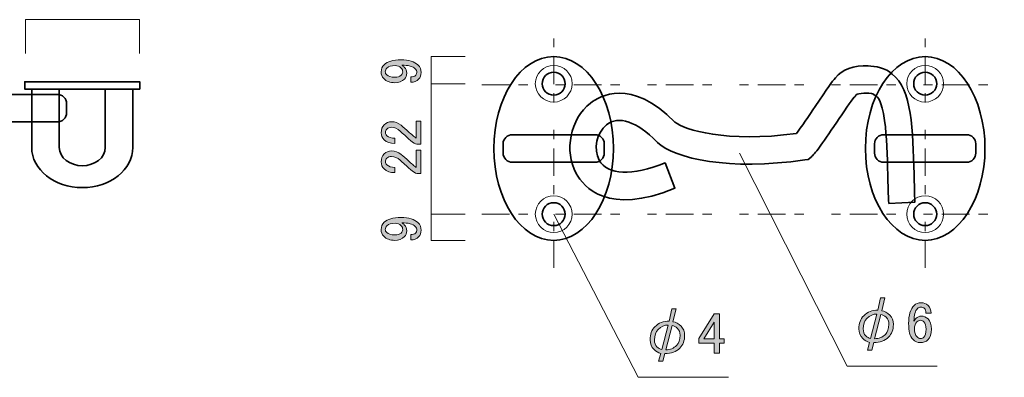
# Model space of a CAD drawing. Units: inches. Extents: x -43 to 253, y 44 to 253.
# Drawn here: x 35 to 142, y 124 to 163 of the extents above; entities that cross this region are included whole.
import ezdxf

# ---------------------------------------------------------------- set-up
doc = ezdxf.new("R2010")
doc.units = ezdxf.units.IN
doc.header["$MEASUREMENT"] = 0
for name, pattern in [('AI-Linetype-1', [10.000008, 3.000001, -1.000002, 1.000002, -3.000001, 1.000002, -1.000002]), ('AI-Linetype-2', [10.000008, 3.000001, -1.000002, 1.000002, -3.000001, 1.000002, -1.000002]), ('AI-Linetype-3', [10.000008, 3.000001, -1.000002, 1.000002, -3.000001, 1.000002, -1.000002]), ('AI-Linetype-4', [10.000008, 3.000001, -1.000002, 1.000002, -3.000001, 1.000002, -1.000002])]:
    doc.linetypes.add(name, pattern=pattern)
doc.layers.add('儗僀儎乕 1', color=7, linetype='Continuous')

# ---------------------------------------------------------------- blocks, each defined once
blk = doc.blocks.new('block 23')
at = {"layer": '儗僀儎乕 1'}
h = blk.add_hatch(color=7, dxfattribs=at)
h.dxf.hatch_style = 2
edge = h.paths.add_edge_path()
edge.add_spline(control_points=[(104.1, 126.61), (103.82, 126.89), (103.68, 127.23), (103.68, 127.65), (103.68, 128.26), (103.85, 128.74), (104.2, 129.09), (104.61, 129.5), (105.13, 129.7), (105.74, 129.68), (105.74, 129.68), (106.04, 131.02), (106.04, 131.02), (106.04, 131.02), (106.51, 131.02), (106.51, 131.02), (106.51, 131.02), (106.16, 129.63), (106.16, 129.63), (106.47, 129.58), (106.77, 129.42), (107.05, 129.14), (107.3, 128.89), (107.43, 128.56), (107.43, 128.14), (107.43, 127.56), (107.25, 127.1), (106.9, 126.75), (106.51, 126.36), (105.97, 126.16), (105.29, 126.16), (105.29, 126.16), (105.07, 125.34), (105.07, 125.34), (105.07, 125.34), (104.6, 125.34), (104.6, 125.34), (104.6, 125.34), (104.85, 126.18), (104.85, 126.18), (104.55, 126.27), (104.3, 126.41), (104.1, 126.61)], knot_values=[0, 0, 0, 0, 1, 1, 1, 2, 2, 2, 3, 3, 3, 4, 4, 4, 5, 5, 5, 6, 6, 6, 7, 7, 7, 8, 8, 8, 9, 9, 9, 10, 10, 10, 11, 11, 11, 12, 12, 12, 13, 13, 13, 14, 14, 14, 14], degree=3, periodic=1)
edge = h.paths.add_edge_path()
edge.add_spline(control_points=[(104.55, 128.79), (104.28, 128.52), (104.15, 128.14), (104.15, 127.65), (104.15, 127.33), (104.24, 127.08), (104.42, 126.9), (104.59, 126.74), (104.76, 126.64), (104.94, 126.61), (104.94, 126.61), (105.64, 129.26), (105.64, 129.26), (105.24, 129.28), (104.88, 129.12), (104.55, 128.79)], knot_values=[0, 0, 0, 0, 1, 1, 1, 2, 2, 2, 3, 3, 3, 4, 4, 4, 5, 5, 5, 5], degree=3, periodic=1)
edge = h.paths.add_edge_path()
edge.add_spline(control_points=[(106.56, 127.05), (106.81, 127.3), (106.93, 127.67), (106.93, 128.17), (106.93, 128.48), (106.84, 128.73), (106.66, 128.91), (106.47, 129.09), (106.28, 129.2), (106.06, 129.23), (106.06, 129.23), (105.39, 126.58), (105.39, 126.58), (105.85, 126.58), (106.24, 126.74), (106.56, 127.05)], knot_values=[0, 0, 0, 0, 1, 1, 1, 2, 2, 2, 3, 3, 3, 4, 4, 4, 5, 5, 5, 5], degree=3, periodic=1)
h = blk.add_hatch(color=7, dxfattribs=at)
h.dxf.hatch_style = 2
h.paths.add_polyline_path([(110.63, 130.5), (111.2, 130.5), (111.2, 127.77), (111.72, 127.77), (111.72, 127.3), (111.2, 127.3), (111.2, 126.21), (110.63, 126.21), (110.63, 127.3), (108.96, 127.3), (108.96, 127.8)])
h.paths.add_polyline_path([(110.63, 129.58), (109.51, 127.77), (110.63, 127.77)])
at = {"layer": '儗僀儎乕 1', "lineweight": 0}
for points in [[(110.63, 130.5), (111.2, 130.5), (111.2, 127.77), (111.72, 127.77), (111.72, 127.3), (111.2, 127.3), (111.2, 126.21), (110.63, 126.21), (110.63, 127.3), (108.96, 127.3), (108.96, 127.8), (110.63, 130.5)], [(110.63, 129.58), (109.51, 127.77), (110.63, 127.77), (110.63, 129.58)]]:
    blk.add_lwpolyline(points, dxfattribs=at)
for points, knots in [([(104.1, 126.61), (103.82, 126.89), (103.68, 127.23), (103.68, 127.65), (103.68, 128.26), (103.85, 128.74), (104.2, 129.09), (104.61, 129.5), (105.13, 129.7), (105.74, 129.68), (105.74, 129.68), (106.04, 131.02), (106.04, 131.02), (106.04, 131.02), (106.51, 131.02), (106.51, 131.02), (106.51, 131.02), (106.16, 129.63), (106.16, 129.63), (106.47, 129.58), (106.77, 129.42), (107.05, 129.14), (107.3, 128.89), (107.43, 128.56), (107.43, 128.14), (107.43, 127.56), (107.25, 127.1), (106.9, 126.75), (106.51, 126.36), (105.97, 126.16), (105.29, 126.16), (105.29, 126.16), (105.07, 125.34), (105.07, 125.34), (105.07, 125.34), (104.6, 125.34), (104.6, 125.34), (104.6, 125.34), (104.85, 126.18), (104.85, 126.18), (104.55, 126.27), (104.3, 126.41), (104.1, 126.61)], [0, 0, 0, 0, 1, 1, 1, 2, 2, 2, 3, 3, 3, 4, 4, 4, 5, 5, 5, 6, 6, 6, 7, 7, 7, 8, 8, 8, 9, 9, 9, 10, 10, 10, 11, 11, 11, 12, 12, 12, 13, 13, 13, 14, 14, 14, 14]), ([(104.55, 128.79), (104.28, 128.52), (104.15, 128.14), (104.15, 127.65), (104.15, 127.33), (104.24, 127.08), (104.42, 126.9), (104.59, 126.74), (104.76, 126.64), (104.94, 126.61), (104.94, 126.61), (105.64, 129.26), (105.64, 129.26), (105.24, 129.28), (104.88, 129.12), (104.55, 128.79)], [0, 0, 0, 0, 1, 1, 1, 2, 2, 2, 3, 3, 3, 4, 4, 4, 5, 5, 5, 5]), ([(106.56, 127.05), (106.81, 127.3), (106.93, 127.67), (106.93, 128.17), (106.93, 128.48), (106.84, 128.73), (106.66, 128.91), (106.47, 129.09), (106.28, 129.2), (106.06, 129.23), (106.06, 129.23), (105.39, 126.58), (105.39, 126.58), (105.85, 126.58), (106.24, 126.74), (106.56, 127.05)], [0, 0, 0, 0, 1, 1, 1, 2, 2, 2, 3, 3, 3, 4, 4, 4, 5, 5, 5, 5])]:
    blk.add_open_spline(points, degree=3, knots=knots, dxfattribs=at)
blk = doc.blocks.new('block 25')
at = {"layer": '儗僀儎乕 1', "color": 7, "lineweight": 9}
blk.add_open_spline([(135.57, 155.54), (135.57, 154.44), (134.67, 153.54), (133.57, 153.54), (132.46, 153.54), (131.57, 154.44), (131.57, 155.54), (131.57, 156.65), (132.46, 157.54), (133.57, 157.54), (134.67, 157.54), (135.57, 156.65), (135.57, 155.54)], degree=3, knots=[0, 0, 0, 0, 1, 1, 1, 2, 2, 2, 3, 3, 3, 4, 4, 4, 4], dxfattribs=at)
at = {"layer": '儗僀儎乕 1', "color": 7, "lineweight": 35}
blk.add_open_spline([(134.82, 155.54), (134.82, 154.85), (134.26, 154.29), (133.57, 154.29), (132.88, 154.29), (132.32, 154.85), (132.32, 155.54), (132.32, 156.23), (132.88, 156.79), (133.57, 156.79), (134.26, 156.79), (134.82, 156.23), (134.82, 155.54)], degree=3, knots=[0, 0, 0, 0, 1, 1, 1, 2, 2, 2, 3, 3, 3, 4, 4, 4, 4], dxfattribs=at)
blk = doc.blocks.new('block 26')
at = {"layer": '儗僀儎乕 1', "color": 7, "lineweight": 9}
blk.add_open_spline([(135.57, 141.34), (135.57, 140.24), (134.67, 139.34), (133.57, 139.34), (132.46, 139.34), (131.57, 140.24), (131.57, 141.34), (131.57, 142.44), (132.46, 143.34), (133.57, 143.34), (134.67, 143.34), (135.57, 142.44), (135.57, 141.34)], degree=3, knots=[0, 0, 0, 0, 1, 1, 1, 2, 2, 2, 3, 3, 3, 4, 4, 4, 4], dxfattribs=at)
at = {"layer": '儗僀儎乕 1', "color": 7, "lineweight": 35}
blk.add_open_spline([(134.82, 141.34), (134.82, 140.65), (134.26, 140.09), (133.57, 140.09), (132.88, 140.09), (132.32, 140.65), (132.32, 141.34), (132.32, 142.03), (132.88, 142.59), (133.57, 142.59), (134.26, 142.59), (134.82, 142.03), (134.82, 141.34)], degree=3, knots=[0, 0, 0, 0, 1, 1, 1, 2, 2, 2, 3, 3, 3, 4, 4, 4, 4], dxfattribs=at)
blk = doc.blocks.new('block 28')
at = {"layer": '儗僀儎乕 1', "color": 7, "lineweight": 9}
blk.add_open_spline([(95.2, 155.54), (95.2, 154.44), (94.31, 153.54), (93.2, 153.54), (92.1, 153.54), (91.2, 154.44), (91.2, 155.54), (91.2, 156.65), (92.1, 157.54), (93.2, 157.54), (94.31, 157.54), (95.2, 156.65), (95.2, 155.54)], degree=3, knots=[0, 0, 0, 0, 1, 1, 1, 2, 2, 2, 3, 3, 3, 4, 4, 4, 4], dxfattribs=at)
at = {"layer": '儗僀儎乕 1', "color": 7, "lineweight": 35}
blk.add_open_spline([(94.45, 155.54), (94.45, 154.85), (93.89, 154.29), (93.2, 154.29), (92.51, 154.29), (91.95, 154.85), (91.95, 155.54), (91.95, 156.23), (92.51, 156.79), (93.2, 156.79), (93.89, 156.79), (94.45, 156.23), (94.45, 155.54)], degree=3, knots=[0, 0, 0, 0, 1, 1, 1, 2, 2, 2, 3, 3, 3, 4, 4, 4, 4], dxfattribs=at)
blk = doc.blocks.new('block 29')
at = {"layer": '儗僀儎乕 1', "color": 7, "lineweight": 9}
blk.add_open_spline([(95.2, 141.34), (95.2, 140.24), (94.31, 139.34), (93.2, 139.34), (92.1, 139.34), (91.2, 140.24), (91.2, 141.34), (91.2, 142.44), (92.1, 143.34), (93.2, 143.34), (94.31, 143.34), (95.2, 142.44), (95.2, 141.34)], degree=3, knots=[0, 0, 0, 0, 1, 1, 1, 2, 2, 2, 3, 3, 3, 4, 4, 4, 4], dxfattribs=at)
at = {"layer": '儗僀儎乕 1', "color": 7, "lineweight": 35}
blk.add_open_spline([(94.45, 141.34), (94.45, 140.65), (93.89, 140.09), (93.2, 140.09), (92.51, 140.09), (91.95, 140.65), (91.95, 141.34), (91.95, 142.03), (92.51, 142.59), (93.2, 142.59), (93.89, 142.59), (94.45, 142.03), (94.45, 141.34)], degree=3, knots=[0, 0, 0, 0, 1, 1, 1, 2, 2, 2, 3, 3, 3, 4, 4, 4, 4], dxfattribs=at)
blk = doc.blocks.new('block 30')
at = {"layer": '儗僀儎乕 1', "color": 7, "lineweight": 35}
blk.add_open_spline([(129.61, 142.49), (129.55, 143.48), (129.53, 144.52), (129.5, 145.63), (129.45, 147.69), (129.4, 149.81), (129.16, 151.52), (128.84, 153.78), (128.35, 154.15), (128.29, 154.18), (128.29, 154.18), (127.97, 154.38), (127.97, 154.38), (127.97, 154.38), (127.96, 154.41), (127.96, 154.41), (127.41, 154.57), (126.3, 154.55), (126.05, 154.3), (126.05, 154.3), (125.95, 154.15), (125.95, 154.15), (125.95, 154.15), (125.85, 154.06), (125.85, 154.06), (125.58, 153.75), (124.64, 152.37), (123.96, 151.35), (122.22, 148.78), (121.61, 147.92), (121.18, 147.56), (121.18, 147.56), (120.87, 147.3), (120.87, 147.3), (120.87, 147.3), (120.48, 147.24), (120.48, 147.24), (112.25, 146.05), (106.41, 147.38), (104.47, 149.13), (104.47, 149.13), (104.4, 149.2), (104.4, 149.2), (102.24, 151.43), (100.25, 152.11), (98.94, 151.06), (97.87, 150.21), (97.49, 148.42), (98.14, 147.23), (99.05, 145.56), (101.73, 145.45), (105.31, 146.92), (105.31, 146.92), (106.37, 144.16), (106.37, 144.16), (99.11, 141.16), (96.46, 144.28), (95.65, 145.76), (94.3, 148.24), (95, 151.68), (97.2, 153.43), (98.14, 154.18), (101.6, 156.25), (106.37, 151.36), (107.37, 150.51), (111.96, 149.1), (119.57, 150.12), (120.05, 150.74), (120.97, 152.11), (121.62, 153.07), (122.95, 155.04), (123.47, 155.8), (123.82, 156.17), (124.53, 157.09), (125.82, 157.57), (127.39, 157.48), (128.11, 157.45), (129.3, 157.28), (129.98, 156.59), (132.13, 154.98), (132.24, 150.47), (132.36, 145.7), (132.39, 144.62), (132.41, 143.6), (132.46, 142.66), (132.46, 142.66), (129.61, 142.49), (129.61, 142.49)], degree=3, knots=[0, 0, 0, 0, 1, 1, 1, 2, 2, 2, 3, 3, 3, 4, 4, 4, 5, 5, 5, 6, 6, 6, 7, 7, 7, 8, 8, 8, 9, 9, 9, 10, 10, 10, 11, 11, 11, 12, 12, 12, 13, 13, 13, 14, 14, 14, 15, 15, 15, 16, 16, 16, 17, 17, 17, 18, 18, 18, 19, 19, 19, 20, 20, 20, 21, 21, 21, 22, 22, 22, 23, 23, 23, 24, 24, 24, 25, 25, 25, 26, 26, 26, 27, 27, 27, 28, 28, 28, 29, 29, 29, 29], dxfattribs=at)
blk = doc.blocks.new('block 27')
at = {"layer": '儗僀儎乕 1', "color": 7, "lineweight": 35}
for points, knots in [([(99.7, 148.49), (99.7, 142.97), (96.79, 138.49), (93.2, 138.49), (89.61, 138.49), (86.7, 142.97), (86.7, 148.49), (86.7, 154.02), (89.61, 158.49), (93.2, 158.49), (96.79, 158.49), (99.7, 154.02), (99.7, 148.49)], [0, 0, 0, 0, 1, 1, 1, 2, 2, 2, 3, 3, 3, 4, 4, 4, 4]), ([(98.7, 147.99), (98.7, 147.44), (98.26, 146.99), (97.7, 146.99), (97.7, 146.99), (88.7, 146.99), (88.7, 146.99), (88.15, 146.99), (87.7, 147.44), (87.7, 147.99), (87.7, 147.99), (87.7, 148.99), (87.7, 148.99), (87.7, 149.55), (88.15, 149.99), (88.7, 149.99), (88.7, 149.99), (97.7, 149.99), (97.7, 149.99), (98.26, 149.99), (98.7, 149.55), (98.7, 148.99), (98.7, 148.99), (98.7, 147.99), (98.7, 147.99)], [0, 0, 0, 0, 1, 1, 1, 2, 2, 2, 3, 3, 3, 4, 4, 4, 5, 5, 5, 6, 6, 6, 7, 7, 7, 8, 8, 8, 8])]:
    blk.add_open_spline(points, degree=3, knots=knots, dxfattribs=at)
at = {"layer": '儗僀儎乕 1'}
for name in ['block 28', 'block 30', 'block 29']:
    blk.add_blockref(name, (0, 0), dxfattribs=at)
blk = doc.blocks.new('block 24')
at = {"layer": '儗僀儎乕 1', "color": 7, "lineweight": 35}
for points, knots in [([(140.07, 148.49), (140.07, 142.97), (137.16, 138.49), (133.57, 138.49), (129.98, 138.49), (127.07, 142.97), (127.07, 148.49), (127.07, 154.02), (129.98, 158.49), (133.57, 158.49), (137.16, 158.49), (140.07, 154.02), (140.07, 148.49)], [0, 0, 0, 0, 1, 1, 1, 2, 2, 2, 3, 3, 3, 4, 4, 4, 4]), ([(139.07, 147.99), (139.07, 147.44), (138.62, 146.99), (138.07, 146.99), (138.07, 146.99), (129.07, 146.99), (129.07, 146.99), (128.52, 146.99), (128.07, 147.44), (128.07, 147.99), (128.07, 147.99), (128.07, 148.99), (128.07, 148.99), (128.07, 149.55), (128.52, 149.99), (129.07, 149.99), (129.07, 149.99), (138.07, 149.99), (138.07, 149.99), (138.62, 149.99), (139.07, 149.55), (139.07, 148.99), (139.07, 148.99), (139.07, 147.99), (139.07, 147.99)], [0, 0, 0, 0, 1, 1, 1, 2, 2, 2, 3, 3, 3, 4, 4, 4, 5, 5, 5, 6, 6, 6, 7, 7, 7, 8, 8, 8, 8])]:
    blk.add_open_spline(points, degree=3, knots=knots, dxfattribs=at)
at = {"layer": '儗僀儎乕 1'}
for name in ['block 27', 'block 25', 'block 26']:
    blk.add_blockref(name, (0, 0), dxfattribs=at)
blk = doc.blocks.new('block 32')
at = {"layer": '儗僀儎乕 1', "color": 7, "lineweight": 35}
blk.add_lwpolyline([(48.22, 154.96), (35.72, 154.96), (35.72, 155.76), (48.22, 155.76), (48.22, 154.96)], dxfattribs=at)
blk.add_open_spline([(39.47, 154.94), (39.47, 154.94), (36.47, 154.94), (36.47, 154.94), (36.47, 154.94), (36.47, 148.59), (36.47, 148.59), (36.47, 146.19), (38.94, 144.23), (41.97, 144.23), (45.01, 144.23), (47.47, 146.19), (47.47, 148.59), (47.47, 148.59), (47.47, 154.94), (47.47, 154.94), (47.47, 154.94), (44.47, 154.94), (44.47, 154.94), (44.47, 154.94), (44.47, 148.59), (44.47, 148.59), (44.47, 147.5), (43.35, 146.61), (41.97, 146.61), (40.59, 146.61), (39.47, 147.5), (39.47, 148.59), (39.47, 148.59), (39.47, 154.94), (39.47, 154.94)], degree=3, knots=[0, 0, 0, 0, 1, 1, 1, 2, 2, 2, 3, 3, 3, 4, 4, 4, 5, 5, 5, 6, 6, 6, 7, 7, 7, 8, 8, 8, 9, 9, 9, 10, 10, 10, 10], dxfattribs=at)
blk = doc.blocks.new('block 33')
at = {"layer": '儗僀儎乕 1', "color": 7, "lineweight": 35}
blk.add_lwpolyline([(7.36, 154.96), (-5.14, 154.96), (-5.14, 155.76), (7.36, 155.76), (7.36, 154.96)], dxfattribs=at)
blk.add_open_spline([(-1.39, 154.94), (-1.39, 154.94), (-4.39, 154.94), (-4.39, 154.94), (-4.39, 154.94), (-4.39, 148.59), (-4.39, 148.59), (-4.39, 146.19), (-1.93, 144.23), (1.11, 144.23), (4.14, 144.23), (6.61, 146.19), (6.61, 148.59), (6.61, 148.59), (6.61, 154.94), (6.61, 154.94), (6.61, 154.94), (3.61, 154.94), (3.61, 154.94), (3.61, 154.94), (3.61, 148.59), (3.61, 148.59), (3.61, 147.5), (2.49, 146.61), (1.11, 146.61), (-0.27, 146.61), (-1.39, 147.5), (-1.39, 148.59), (-1.39, 148.59), (-1.39, 154.94), (-1.39, 154.94)], degree=3, knots=[0, 0, 0, 0, 1, 1, 1, 2, 2, 2, 3, 3, 3, 4, 4, 4, 5, 5, 5, 6, 6, 6, 7, 7, 7, 8, 8, 8, 9, 9, 9, 10, 10, 10, 10], dxfattribs=at)
blk = doc.blocks.new('block 31')
at = {"layer": '儗僀儎乕 1', "color": 7, "lineweight": 9}
blk.add_lwpolyline([(27.73, 151.38), (27.73, 154.38)], dxfattribs=at)
at = {"layer": '儗僀儎乕 1', "color": 7, "lineweight": 35}
blk.add_open_spline([(40.26, 152.38), (40.26, 151.82), (39.82, 151.38), (39.26, 151.38), (39.26, 151.38), (3.76, 151.38), (3.76, 151.38), (3.21, 151.38), (2.76, 151.82), (2.76, 152.38), (2.76, 152.38), (2.76, 153.38), (2.76, 153.38), (2.76, 153.93), (3.21, 154.38), (3.76, 154.38), (3.76, 154.38), (39.26, 154.38), (39.26, 154.38), (39.82, 154.38), (40.26, 153.93), (40.26, 153.38), (40.26, 153.38), (40.26, 152.38), (40.26, 152.38)], degree=3, knots=[0, 0, 0, 0, 1, 1, 1, 2, 2, 2, 3, 3, 3, 4, 4, 4, 5, 5, 5, 6, 6, 6, 7, 7, 7, 8, 8, 8, 8], dxfattribs=at)
at = {"layer": '儗僀儎乕 1'}
for name in ['block 33', 'block 32']:
    blk.add_blockref(name, (0, 0), dxfattribs=at)
blk = doc.blocks.new('block 37')
at = {"layer": '儗僀儎乕 1'}
h = blk.add_hatch(color=7, dxfattribs=at)
h.dxf.hatch_style = 2
edge = h.paths.add_edge_path()
edge.add_spline(control_points=[(75.94, 149.04), (75.43, 149.04), (75.04, 149.17), (74.78, 149.44), (74.56, 149.65), (74.45, 149.91), (74.45, 150.2), (74.45, 150.57), (74.56, 150.86), (74.78, 151.07), (74.99, 151.29), (75.26, 151.4), (75.57, 151.4), (75.97, 151.4), (76.31, 151.27), (76.61, 151.02), (76.89, 150.79), (77.17, 150.55), (77.43, 150.3), (77.58, 150.17), (77.73, 150.04), (77.88, 149.91), (78.01, 149.79), (78.14, 149.69), (78.27, 149.61), (78.27, 149.61), (78.27, 151.47), (78.27, 151.47), (78.27, 151.47), (78.75, 151.47), (78.75, 151.47), (78.75, 151.47), (78.75, 148.94), (78.75, 148.94), (78.75, 148.94), (78.32, 148.94), (78.32, 148.94), (78.16, 148.97), (77.93, 149.11), (77.63, 149.36), (77.18, 149.77), (76.81, 150.11), (76.51, 150.38), (76.21, 150.66), (75.9, 150.8), (75.57, 150.8), (75.37, 150.8), (75.21, 150.73), (75.07, 150.6), (74.97, 150.5), (74.93, 150.38), (74.93, 150.23), (74.93, 150.1), (74.97, 149.98), (75.07, 149.88), (75.26, 149.7), (75.55, 149.61), (75.94, 149.61), (75.94, 149.61), (75.94, 149.04), (75.94, 149.04)], knot_values=[0, 0, 0, 0, 1, 1, 1, 2, 2, 2, 3, 3, 3, 4, 4, 4, 5, 5, 5, 6, 6, 6, 7, 7, 7, 8, 8, 8, 9, 9, 9, 10, 10, 10, 11, 11, 11, 12, 12, 12, 13, 13, 13, 14, 14, 14, 15, 15, 15, 16, 16, 16, 17, 17, 17, 18, 18, 18, 19, 19, 19, 20, 20, 20, 20], degree=3, periodic=1)
h = blk.add_hatch(color=7, dxfattribs=at)
h.dxf.hatch_style = 2
edge = h.paths.add_edge_path()
edge.add_spline(control_points=[(75.94, 145.86), (75.43, 145.86), (75.04, 146), (74.78, 146.26), (74.56, 146.48), (74.45, 146.73), (74.45, 147.03), (74.45, 147.39), (74.56, 147.68), (74.78, 147.9), (74.99, 148.11), (75.26, 148.22), (75.57, 148.22), (75.97, 148.22), (76.31, 148.1), (76.61, 147.85), (76.89, 147.62), (77.17, 147.38), (77.43, 147.13), (77.58, 147), (77.73, 146.86), (77.88, 146.73), (78.01, 146.62), (78.14, 146.52), (78.27, 146.43), (78.27, 146.43), (78.27, 148.29), (78.27, 148.29), (78.27, 148.29), (78.75, 148.29), (78.75, 148.29), (78.75, 148.29), (78.75, 145.76), (78.75, 145.76), (78.75, 145.76), (78.32, 145.76), (78.32, 145.76), (78.16, 145.8), (77.93, 145.94), (77.63, 146.19), (77.18, 146.6), (76.81, 146.94), (76.51, 147.2), (76.21, 147.48), (75.9, 147.62), (75.57, 147.62), (75.37, 147.62), (75.21, 147.56), (75.07, 147.43), (74.97, 147.33), (74.93, 147.2), (74.93, 147.05), (74.93, 146.92), (74.97, 146.81), (75.07, 146.71), (75.26, 146.52), (75.55, 146.43), (75.94, 146.43), (75.94, 146.43), (75.94, 145.86), (75.94, 145.86)], knot_values=[0, 0, 0, 0, 1, 1, 1, 2, 2, 2, 3, 3, 3, 4, 4, 4, 5, 5, 5, 6, 6, 6, 7, 7, 7, 8, 8, 8, 9, 9, 9, 10, 10, 10, 11, 11, 11, 12, 12, 12, 13, 13, 13, 14, 14, 14, 15, 15, 15, 16, 16, 16, 17, 17, 17, 18, 18, 18, 19, 19, 19, 20, 20, 20, 20], degree=3, periodic=1)
at = {"layer": '儗僀儎乕 1', "lineweight": 0}
for points in [[(75.94, 149.04), (75.43, 149.04), (75.04, 149.17), (74.78, 149.44), (74.56, 149.65), (74.45, 149.91), (74.45, 150.2), (74.45, 150.57), (74.56, 150.86), (74.78, 151.07), (74.99, 151.29), (75.26, 151.4), (75.57, 151.4), (75.97, 151.4), (76.31, 151.27), (76.61, 151.02), (76.89, 150.79), (77.17, 150.55), (77.43, 150.3), (77.58, 150.17), (77.73, 150.04), (77.88, 149.91), (78.01, 149.79), (78.14, 149.69), (78.27, 149.61), (78.27, 149.61), (78.27, 151.47), (78.27, 151.47), (78.27, 151.47), (78.75, 151.47), (78.75, 151.47), (78.75, 151.47), (78.75, 148.94), (78.75, 148.94), (78.75, 148.94), (78.32, 148.94), (78.32, 148.94), (78.16, 148.97), (77.93, 149.11), (77.63, 149.36), (77.18, 149.77), (76.81, 150.11), (76.51, 150.38), (76.21, 150.66), (75.9, 150.8), (75.57, 150.8), (75.37, 150.8), (75.21, 150.73), (75.07, 150.6), (74.97, 150.5), (74.93, 150.38), (74.93, 150.23), (74.93, 150.1), (74.97, 149.98), (75.07, 149.88), (75.26, 149.7), (75.55, 149.61), (75.94, 149.61), (75.94, 149.61), (75.94, 149.04), (75.94, 149.04)], [(75.94, 145.86), (75.43, 145.86), (75.04, 146), (74.78, 146.26), (74.56, 146.48), (74.45, 146.73), (74.45, 147.03), (74.45, 147.39), (74.56, 147.68), (74.78, 147.9), (74.99, 148.11), (75.26, 148.22), (75.57, 148.22), (75.97, 148.22), (76.31, 148.1), (76.61, 147.85), (76.89, 147.62), (77.17, 147.38), (77.43, 147.13), (77.58, 147), (77.73, 146.86), (77.88, 146.73), (78.01, 146.62), (78.14, 146.52), (78.27, 146.43), (78.27, 146.43), (78.27, 148.29), (78.27, 148.29), (78.27, 148.29), (78.75, 148.29), (78.75, 148.29), (78.75, 148.29), (78.75, 145.76), (78.75, 145.76), (78.75, 145.76), (78.32, 145.76), (78.32, 145.76), (78.16, 145.8), (77.93, 145.94), (77.63, 146.19), (77.18, 146.6), (76.81, 146.94), (76.51, 147.2), (76.21, 147.48), (75.9, 147.62), (75.57, 147.62), (75.37, 147.62), (75.21, 147.56), (75.07, 147.43), (74.97, 147.33), (74.93, 147.2), (74.93, 147.05), (74.93, 146.92), (74.97, 146.81), (75.07, 146.71), (75.26, 146.52), (75.55, 146.43), (75.94, 146.43), (75.94, 146.43), (75.94, 145.86), (75.94, 145.86)]]:
    blk.add_open_spline(points, degree=3, knots=[0, 0, 0, 0, 1, 1, 1, 2, 2, 2, 3, 3, 3, 4, 4, 4, 5, 5, 5, 6, 6, 6, 7, 7, 7, 8, 8, 8, 9, 9, 9, 10, 10, 10, 11, 11, 11, 12, 12, 12, 13, 13, 13, 14, 14, 14, 15, 15, 15, 16, 16, 16, 17, 17, 17, 18, 18, 18, 19, 19, 19, 20, 20, 20, 20], dxfattribs=at)
blk = doc.blocks.new('block 38')
at = {"layer": '儗僀儎乕 1'}
h = blk.add_hatch(color=7, dxfattribs=at)
h.dxf.hatch_style = 2
edge = h.paths.add_edge_path()
edge.add_spline(control_points=[(74.73, 156.1), (74.54, 156.28), (74.45, 156.53), (74.45, 156.84), (74.45, 157.14), (74.56, 157.4), (74.78, 157.61), (75.12, 157.96), (75.73, 158.13), (76.59, 158.13), (77.46, 158.13), (78.08, 157.95), (78.45, 157.59), (78.68, 157.36), (78.79, 157.08), (78.79, 156.77), (78.79, 156.46), (78.7, 156.21), (78.52, 156.03), (78.31, 155.81), (78.03, 155.7), (77.68, 155.7), (77.68, 155.7), (77.68, 156.27), (77.68, 156.27), (77.89, 156.26), (78.08, 156.32), (78.22, 156.47), (78.29, 156.54), (78.32, 156.64), (78.32, 156.77), (78.32, 156.92), (78.27, 157.05), (78.15, 157.17), (77.89, 157.43), (77.4, 157.56), (76.69, 157.56), (76.79, 157.5), (76.88, 157.42), (76.96, 157.34), (77.14, 157.16), (77.23, 156.93), (77.23, 156.67), (77.23, 156.42), (77.15, 156.22), (76.98, 156.05), (76.72, 155.79), (76.36, 155.65), (75.92, 155.65), (75.42, 155.65), (75.02, 155.8), (74.73, 156.1)], knot_values=[0, 0, 0, 0, 1, 1, 1, 2, 2, 2, 3, 3, 3, 4, 4, 4, 5, 5, 5, 6, 6, 6, 7, 7, 7, 8, 8, 8, 9, 9, 9, 10, 10, 10, 11, 11, 11, 12, 12, 12, 13, 13, 13, 14, 14, 14, 15, 15, 15, 16, 16, 16, 17, 17, 17, 17], degree=3, periodic=1)
edge = h.paths.add_edge_path()
edge.add_spline(control_points=[(75.05, 156.5), (75.21, 156.33), (75.5, 156.25), (75.92, 156.25), (76.25, 156.25), (76.48, 156.31), (76.61, 156.45), (76.73, 156.56), (76.79, 156.68), (76.79, 156.79), (76.79, 156.99), (76.74, 157.14), (76.64, 157.24), (76.45, 157.42), (76.23, 157.51), (75.97, 157.51), (75.55, 157.51), (75.26, 157.42), (75.07, 157.24), (74.96, 157.12), (74.9, 156.99), (74.9, 156.84), (74.9, 156.71), (74.95, 156.6), (75.05, 156.5)], knot_values=[0, 0, 0, 0, 1, 1, 1, 2, 2, 2, 3, 3, 3, 4, 4, 4, 5, 5, 5, 6, 6, 6, 7, 7, 7, 8, 8, 8, 8], degree=3, periodic=1)
at = {"layer": '儗僀儎乕 1', "lineweight": 0}
for points, knots in [([(74.73, 156.1), (74.54, 156.28), (74.45, 156.53), (74.45, 156.84), (74.45, 157.14), (74.56, 157.4), (74.78, 157.61), (75.12, 157.96), (75.73, 158.13), (76.59, 158.13), (77.46, 158.13), (78.08, 157.95), (78.45, 157.59), (78.68, 157.36), (78.79, 157.08), (78.79, 156.77), (78.79, 156.46), (78.7, 156.21), (78.52, 156.03), (78.31, 155.81), (78.03, 155.7), (77.68, 155.7), (77.68, 155.7), (77.68, 156.27), (77.68, 156.27), (77.89, 156.26), (78.08, 156.32), (78.22, 156.47), (78.29, 156.54), (78.32, 156.64), (78.32, 156.77), (78.32, 156.92), (78.27, 157.05), (78.15, 157.17), (77.89, 157.43), (77.4, 157.56), (76.69, 157.56), (76.79, 157.5), (76.88, 157.42), (76.96, 157.34), (77.14, 157.16), (77.23, 156.93), (77.23, 156.67), (77.23, 156.42), (77.15, 156.22), (76.98, 156.05), (76.72, 155.79), (76.36, 155.65), (75.92, 155.65), (75.42, 155.65), (75.02, 155.8), (74.73, 156.1)], [0, 0, 0, 0, 1, 1, 1, 2, 2, 2, 3, 3, 3, 4, 4, 4, 5, 5, 5, 6, 6, 6, 7, 7, 7, 8, 8, 8, 9, 9, 9, 10, 10, 10, 11, 11, 11, 12, 12, 12, 13, 13, 13, 14, 14, 14, 15, 15, 15, 16, 16, 16, 17, 17, 17, 17]), ([(75.05, 156.5), (75.21, 156.33), (75.5, 156.25), (75.92, 156.25), (76.25, 156.25), (76.48, 156.31), (76.61, 156.45), (76.73, 156.56), (76.79, 156.68), (76.79, 156.79), (76.79, 156.99), (76.74, 157.14), (76.64, 157.24), (76.45, 157.42), (76.23, 157.51), (75.97, 157.51), (75.55, 157.51), (75.26, 157.42), (75.07, 157.24), (74.96, 157.12), (74.9, 156.99), (74.9, 156.84), (74.9, 156.71), (74.95, 156.6), (75.05, 156.5)], [0, 0, 0, 0, 1, 1, 1, 2, 2, 2, 3, 3, 3, 4, 4, 4, 5, 5, 5, 6, 6, 6, 7, 7, 7, 8, 8, 8, 8])]:
    blk.add_open_spline(points, degree=3, knots=knots, dxfattribs=at)
blk = doc.blocks.new('block 39')
at = {"layer": '儗僀儎乕 1'}
h = blk.add_hatch(color=7, dxfattribs=at)
h.dxf.hatch_style = 2
edge = h.paths.add_edge_path()
edge.add_spline(control_points=[(74.73, 138.93), (74.54, 139.12), (74.45, 139.36), (74.45, 139.68), (74.45, 139.98), (74.56, 140.23), (74.78, 140.45), (75.12, 140.8), (75.73, 140.97), (76.59, 140.97), (77.46, 140.97), (78.08, 140.79), (78.45, 140.42), (78.68, 140.19), (78.79, 139.92), (78.79, 139.6), (78.79, 139.29), (78.7, 139.04), (78.52, 138.86), (78.31, 138.65), (78.03, 138.54), (77.68, 138.54), (77.68, 138.54), (77.68, 139.11), (77.68, 139.11), (77.89, 139.09), (78.08, 139.16), (78.22, 139.31), (78.29, 139.37), (78.32, 139.47), (78.32, 139.6), (78.32, 139.75), (78.27, 139.89), (78.15, 140), (77.89, 140.27), (77.4, 140.4), (76.69, 140.4), (76.79, 140.33), (76.88, 140.26), (76.96, 140.18), (77.14, 139.99), (77.23, 139.77), (77.23, 139.51), (77.23, 139.26), (77.15, 139.05), (76.98, 138.89), (76.72, 138.62), (76.36, 138.49), (75.92, 138.49), (75.42, 138.49), (75.02, 138.64), (74.73, 138.93)], knot_values=[0, 0, 0, 0, 1, 1, 1, 2, 2, 2, 3, 3, 3, 4, 4, 4, 5, 5, 5, 6, 6, 6, 7, 7, 7, 8, 8, 8, 9, 9, 9, 10, 10, 10, 11, 11, 11, 12, 12, 12, 13, 13, 13, 14, 14, 14, 15, 15, 15, 16, 16, 16, 17, 17, 17, 17], degree=3, periodic=1)
edge = h.paths.add_edge_path()
edge.add_spline(control_points=[(75.05, 139.33), (75.21, 139.17), (75.5, 139.08), (75.92, 139.08), (76.25, 139.08), (76.48, 139.15), (76.61, 139.28), (76.73, 139.4), (76.79, 139.51), (76.79, 139.63), (76.79, 139.83), (76.74, 139.98), (76.64, 140.08), (76.45, 140.26), (76.23, 140.35), (75.97, 140.35), (75.55, 140.35), (75.26, 140.26), (75.07, 140.08), (74.96, 139.96), (74.9, 139.83), (74.9, 139.68), (74.9, 139.55), (74.95, 139.43), (75.05, 139.33)], knot_values=[0, 0, 0, 0, 1, 1, 1, 2, 2, 2, 3, 3, 3, 4, 4, 4, 5, 5, 5, 6, 6, 6, 7, 7, 7, 8, 8, 8, 8], degree=3, periodic=1)
at = {"layer": '儗僀儎乕 1', "lineweight": 0}
for points, knots in [([(74.73, 138.93), (74.54, 139.12), (74.45, 139.36), (74.45, 139.68), (74.45, 139.98), (74.56, 140.23), (74.78, 140.45), (75.12, 140.8), (75.73, 140.97), (76.59, 140.97), (77.46, 140.97), (78.08, 140.79), (78.45, 140.42), (78.68, 140.19), (78.79, 139.92), (78.79, 139.6), (78.79, 139.29), (78.7, 139.04), (78.52, 138.86), (78.31, 138.65), (78.03, 138.54), (77.68, 138.54), (77.68, 138.54), (77.68, 139.11), (77.68, 139.11), (77.89, 139.09), (78.08, 139.16), (78.22, 139.31), (78.29, 139.37), (78.32, 139.47), (78.32, 139.6), (78.32, 139.75), (78.27, 139.89), (78.15, 140), (77.89, 140.27), (77.4, 140.4), (76.69, 140.4), (76.79, 140.33), (76.88, 140.26), (76.96, 140.18), (77.14, 139.99), (77.23, 139.77), (77.23, 139.51), (77.23, 139.26), (77.15, 139.05), (76.98, 138.89), (76.72, 138.62), (76.36, 138.49), (75.92, 138.49), (75.42, 138.49), (75.02, 138.64), (74.73, 138.93)], [0, 0, 0, 0, 1, 1, 1, 2, 2, 2, 3, 3, 3, 4, 4, 4, 5, 5, 5, 6, 6, 6, 7, 7, 7, 8, 8, 8, 9, 9, 9, 10, 10, 10, 11, 11, 11, 12, 12, 12, 13, 13, 13, 14, 14, 14, 15, 15, 15, 16, 16, 16, 17, 17, 17, 17]), ([(75.05, 139.33), (75.21, 139.17), (75.5, 139.08), (75.92, 139.08), (76.25, 139.08), (76.48, 139.15), (76.61, 139.28), (76.73, 139.4), (76.79, 139.51), (76.79, 139.63), (76.79, 139.83), (76.74, 139.98), (76.64, 140.08), (76.45, 140.26), (76.23, 140.35), (75.97, 140.35), (75.55, 140.35), (75.26, 140.26), (75.07, 140.08), (74.96, 139.96), (74.9, 139.83), (74.9, 139.68), (74.9, 139.55), (74.95, 139.43), (75.05, 139.33)], [0, 0, 0, 0, 1, 1, 1, 2, 2, 2, 3, 3, 3, 4, 4, 4, 5, 5, 5, 6, 6, 6, 7, 7, 7, 8, 8, 8, 8])]:
    blk.add_open_spline(points, degree=3, knots=knots, dxfattribs=at)
blk = doc.blocks.new('block 47')
at = {"layer": '儗僀儎乕 1'}
h = blk.add_hatch(color=7, dxfattribs=at)
h.dxf.hatch_style = 2
edge = h.paths.add_edge_path()
edge.add_spline(control_points=[(126.79, 127.8), (126.51, 128.09), (126.37, 128.43), (126.37, 128.85), (126.37, 129.46), (126.54, 129.94), (126.89, 130.28), (127.3, 130.7), (127.81, 130.9), (128.43, 130.88), (128.43, 130.88), (128.72, 132.22), (128.72, 132.22), (128.72, 132.22), (129.2, 132.22), (129.2, 132.22), (129.2, 132.22), (128.85, 130.83), (128.85, 130.83), (129.16, 130.78), (129.46, 130.62), (129.74, 130.33), (129.99, 130.09), (130.11, 129.76), (130.11, 129.34), (130.11, 128.76), (129.94, 128.3), (129.59, 127.95), (129.2, 127.56), (128.66, 127.36), (127.98, 127.36), (127.98, 127.36), (127.76, 126.54), (127.76, 126.54), (127.76, 126.54), (127.29, 126.54), (127.29, 126.54), (127.29, 126.54), (127.53, 127.38), (127.53, 127.38), (127.24, 127.47), (126.99, 127.61), (126.79, 127.8)], knot_values=[0, 0, 0, 0, 1, 1, 1, 2, 2, 2, 3, 3, 3, 4, 4, 4, 5, 5, 5, 6, 6, 6, 7, 7, 7, 8, 8, 8, 9, 9, 9, 10, 10, 10, 11, 11, 11, 12, 12, 12, 13, 13, 13, 14, 14, 14, 14], degree=3, periodic=1)
edge = h.paths.add_edge_path()
edge.add_spline(control_points=[(127.24, 129.99), (126.97, 129.72), (126.84, 129.34), (126.84, 128.85), (126.84, 128.53), (126.93, 128.28), (127.11, 128.1), (127.28, 127.94), (127.45, 127.84), (127.63, 127.8), (127.63, 127.8), (128.33, 130.46), (128.33, 130.46), (127.93, 130.47), (127.57, 130.32), (127.24, 129.99)], knot_values=[0, 0, 0, 0, 1, 1, 1, 2, 2, 2, 3, 3, 3, 4, 4, 4, 5, 5, 5, 5], degree=3, periodic=1)
edge = h.paths.add_edge_path()
edge.add_spline(control_points=[(129.24, 128.25), (129.49, 128.5), (129.62, 128.87), (129.62, 129.37), (129.62, 129.68), (129.53, 129.93), (129.34, 130.11), (129.16, 130.29), (128.96, 130.4), (128.75, 130.43), (128.75, 130.43), (128.08, 127.78), (128.08, 127.78), (128.54, 127.78), (128.93, 127.94), (129.24, 128.25)], knot_values=[0, 0, 0, 0, 1, 1, 1, 2, 2, 2, 3, 3, 3, 4, 4, 4, 5, 5, 5, 5], degree=3, periodic=1)
h = blk.add_hatch(color=7, dxfattribs=at)
h.dxf.hatch_style = 2
edge = h.paths.add_edge_path()
edge.add_spline(control_points=[(132.37, 131.4), (132.57, 131.6), (132.82, 131.7), (133.11, 131.7), (133.43, 131.7), (133.68, 131.6), (133.88, 131.4), (134.1, 131.19), (134.21, 130.91), (134.21, 130.58), (134.21, 130.58), (133.64, 130.58), (133.64, 130.58), (133.64, 130.81), (133.59, 130.98), (133.49, 131.08), (133.39, 131.18), (133.26, 131.23), (133.11, 131.23), (132.97, 131.23), (132.84, 131.18), (132.74, 131.08), (132.48, 130.81), (132.35, 130.35), (132.35, 129.69), (132.41, 129.8), (132.49, 129.91), (132.59, 130.01), (132.74, 130.16), (132.92, 130.24), (133.14, 130.24), (133.44, 130.24), (133.68, 130.14), (133.88, 129.94), (134.13, 129.69), (134.26, 129.32), (134.26, 128.82), (134.26, 128.31), (134.12, 127.92), (133.86, 127.66), (133.66, 127.46), (133.39, 127.36), (133.04, 127.36), (132.74, 127.36), (132.47, 127.48), (132.22, 127.73), (131.92, 128.03), (131.77, 128.6), (131.77, 129.44), (131.77, 130.35), (131.97, 131), (132.37, 131.4)], knot_values=[0, 0, 0, 0, 1, 1, 1, 2, 2, 2, 3, 3, 3, 4, 4, 4, 5, 5, 5, 6, 6, 6, 7, 7, 7, 8, 8, 8, 9, 9, 9, 10, 10, 10, 11, 11, 11, 12, 12, 12, 13, 13, 13, 14, 14, 14, 15, 15, 15, 16, 16, 16, 17, 17, 17, 17], degree=3, periodic=1)
edge = h.paths.add_edge_path()
edge.add_spline(control_points=[(132.67, 129.62), (132.49, 129.43), (132.4, 129.18), (132.4, 128.87), (132.4, 128.47), (132.49, 128.18), (132.69, 127.98), (132.81, 127.86), (132.93, 127.8), (133.06, 127.8), (133.21, 127.8), (133.34, 127.85), (133.44, 127.95), (133.59, 128.1), (133.66, 128.39), (133.66, 128.82), (133.66, 129.2), (133.59, 129.47), (133.44, 129.62), (133.32, 129.73), (133.2, 129.79), (133.09, 129.79), (132.92, 129.79), (132.78, 129.73), (132.67, 129.62)], knot_values=[0, 0, 0, 0, 1, 1, 1, 2, 2, 2, 3, 3, 3, 4, 4, 4, 5, 5, 5, 6, 6, 6, 7, 7, 7, 8, 8, 8, 8], degree=3, periodic=1)
at = {"layer": '儗僀儎乕 1', "lineweight": 0}
for points, knots in [([(126.79, 127.8), (126.51, 128.09), (126.37, 128.43), (126.37, 128.85), (126.37, 129.46), (126.54, 129.94), (126.89, 130.28), (127.3, 130.7), (127.81, 130.9), (128.43, 130.88), (128.43, 130.88), (128.72, 132.22), (128.72, 132.22), (128.72, 132.22), (129.2, 132.22), (129.2, 132.22), (129.2, 132.22), (128.85, 130.83), (128.85, 130.83), (129.16, 130.78), (129.46, 130.62), (129.74, 130.33), (129.99, 130.09), (130.11, 129.76), (130.11, 129.34), (130.11, 128.76), (129.94, 128.3), (129.59, 127.95), (129.2, 127.56), (128.66, 127.36), (127.98, 127.36), (127.98, 127.36), (127.76, 126.54), (127.76, 126.54), (127.76, 126.54), (127.29, 126.54), (127.29, 126.54), (127.29, 126.54), (127.53, 127.38), (127.53, 127.38), (127.24, 127.47), (126.99, 127.61), (126.79, 127.8)], [0, 0, 0, 0, 1, 1, 1, 2, 2, 2, 3, 3, 3, 4, 4, 4, 5, 5, 5, 6, 6, 6, 7, 7, 7, 8, 8, 8, 9, 9, 9, 10, 10, 10, 11, 11, 11, 12, 12, 12, 13, 13, 13, 14, 14, 14, 14]), ([(132.37, 131.4), (132.57, 131.6), (132.82, 131.7), (133.11, 131.7), (133.43, 131.7), (133.68, 131.6), (133.88, 131.4), (134.1, 131.19), (134.21, 130.91), (134.21, 130.58), (134.21, 130.58), (133.64, 130.58), (133.64, 130.58), (133.64, 130.81), (133.59, 130.98), (133.49, 131.08), (133.39, 131.18), (133.26, 131.23), (133.11, 131.23), (132.97, 131.23), (132.84, 131.18), (132.74, 131.08), (132.48, 130.81), (132.35, 130.35), (132.35, 129.69), (132.41, 129.8), (132.49, 129.91), (132.59, 130.01), (132.74, 130.16), (132.92, 130.24), (133.14, 130.24), (133.44, 130.24), (133.68, 130.14), (133.88, 129.94), (134.13, 129.69), (134.26, 129.32), (134.26, 128.82), (134.26, 128.31), (134.12, 127.92), (133.86, 127.66), (133.66, 127.46), (133.39, 127.36), (133.04, 127.36), (132.74, 127.36), (132.47, 127.48), (132.22, 127.73), (131.92, 128.03), (131.77, 128.6), (131.77, 129.44), (131.77, 130.35), (131.97, 131), (132.37, 131.4)], [0, 0, 0, 0, 1, 1, 1, 2, 2, 2, 3, 3, 3, 4, 4, 4, 5, 5, 5, 6, 6, 6, 7, 7, 7, 8, 8, 8, 9, 9, 9, 10, 10, 10, 11, 11, 11, 12, 12, 12, 13, 13, 13, 14, 14, 14, 15, 15, 15, 16, 16, 16, 17, 17, 17, 17]), ([(127.24, 129.99), (126.97, 129.72), (126.84, 129.34), (126.84, 128.85), (126.84, 128.53), (126.93, 128.28), (127.11, 128.1), (127.28, 127.94), (127.45, 127.84), (127.63, 127.8), (127.63, 127.8), (128.33, 130.46), (128.33, 130.46), (127.93, 130.47), (127.57, 130.32), (127.24, 129.99)], [0, 0, 0, 0, 1, 1, 1, 2, 2, 2, 3, 3, 3, 4, 4, 4, 5, 5, 5, 5]), ([(129.24, 128.25), (129.49, 128.5), (129.62, 128.87), (129.62, 129.37), (129.62, 129.68), (129.53, 129.93), (129.34, 130.11), (129.16, 130.29), (128.96, 130.4), (128.75, 130.43), (128.75, 130.43), (128.08, 127.78), (128.08, 127.78), (128.54, 127.78), (128.93, 127.94), (129.24, 128.25)], [0, 0, 0, 0, 1, 1, 1, 2, 2, 2, 3, 3, 3, 4, 4, 4, 5, 5, 5, 5]), ([(132.67, 129.62), (132.49, 129.43), (132.4, 129.18), (132.4, 128.87), (132.4, 128.47), (132.49, 128.18), (132.69, 127.98), (132.81, 127.86), (132.93, 127.8), (133.06, 127.8), (133.21, 127.8), (133.34, 127.85), (133.44, 127.95), (133.59, 128.1), (133.66, 128.39), (133.66, 128.82), (133.66, 129.2), (133.59, 129.47), (133.44, 129.62), (133.32, 129.73), (133.2, 129.79), (133.09, 129.79), (132.92, 129.79), (132.78, 129.73), (132.67, 129.62)], [0, 0, 0, 0, 1, 1, 1, 2, 2, 2, 3, 3, 3, 4, 4, 4, 5, 5, 5, 6, 6, 6, 7, 7, 7, 8, 8, 8, 8])]:
    blk.add_open_spline(points, degree=3, knots=knots, dxfattribs=at)

msp = doc.modelspace()

# ---------------------------------------------------------------- linework, layer by layer
at = {"layer": '儗僀儎乕 1', "color": 7, "lineweight": 18}
for points in [[(48.17, 158.82), (48.17, 162.51), (35.78, 162.51), (35.78, 158.82)], [(83.58, 158.49), (79.9, 158.49), (79.9, 138.49), (83.58, 138.49)], [(79.9, 155.54), (83.58, 155.54)], [(113.39, 147.99), (125.08, 124.78)], [(79.9, 141.34), (83.58, 141.34)], [(93.2, 141.34), (102.39, 123.58)], [(125.08, 124.78), (134.87, 124.78)], [(102.39, 123.58), (112.18, 123.58)]]:
    msp.add_lwpolyline(points, dxfattribs=at)
at = {"layer": '儗僀儎乕 1', "color": 7, "linetype": 'AI-Linetype-2', "lineweight": 18}
msp.add_lwpolyline([(93.2, 135.5), (93.2, 160.47)], dxfattribs=at)
at = {"layer": '儗僀儎乕 1', "color": 7, "linetype": 'AI-Linetype-4', "lineweight": 18}
msp.add_lwpolyline([(133.57, 135.5), (133.57, 160.47)], dxfattribs=at)
at = {"layer": '儗僀儎乕 1', "color": 7, "linetype": 'AI-Linetype-1', "lineweight": 18}
msp.add_lwpolyline([(85.38, 155.41), (142.17, 155.41)], dxfattribs=at)
at = {"layer": '儗僀儎乕 1', "color": 7, "linetype": 'AI-Linetype-3', "lineweight": 18}
msp.add_lwpolyline([(85.38, 141.34), (142.17, 141.34)], dxfattribs=at)

# ---------------------------------------------------------------- block references
at = {"layer": '儗僀儎乕 1'}
for name in ['block 24', 'block 38', 'block 31', 'block 37', 'block 39', 'block 47', 'block 23']:
    msp.add_blockref(name, (0, 0), dxfattribs=at)

doc.saveas('drawing.dxf')
